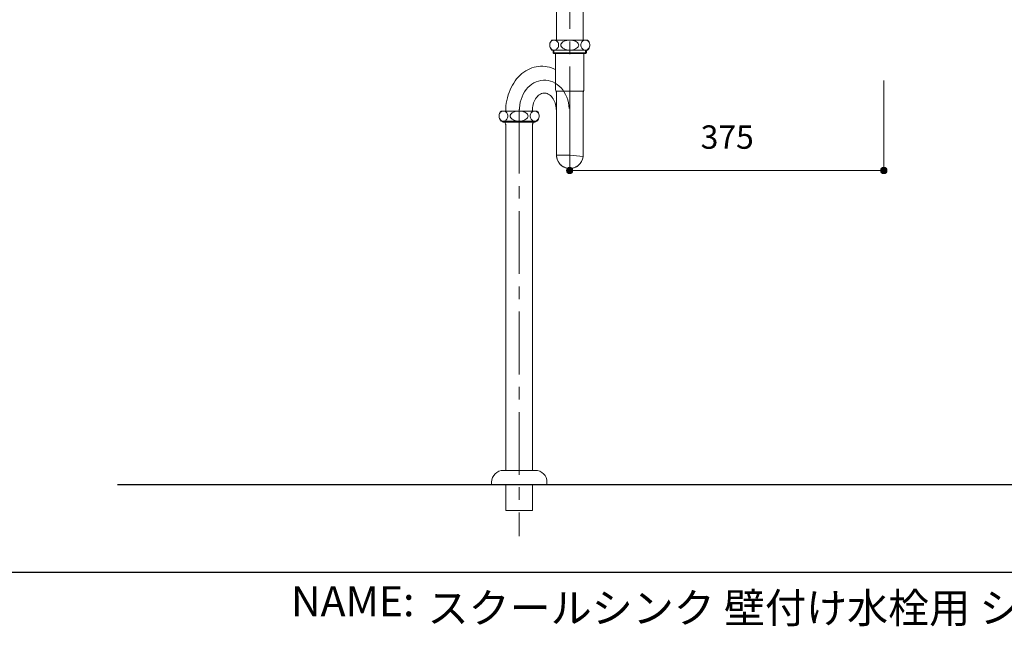
# Model space of a CAD drawing. Units: millimetres. Extents: x 33809 to 38137, y -2108 to 15968.
# Drawn here: x 34508 to 35683, y 10001 to 10731 of the extents above; entities that cross this region are included whole.
import ezdxf

# ---------------------------------------------------------------- set-up
doc = ezdxf.new("R2010")
doc.units = ezdxf.units.MM
doc.header["$LTSCALE"] = 15
doc.linetypes.add('CENTER3', pattern=[8, 5, -1, 1, -1])
for name, color, linetype, lineweight in [('一般', 7, 'Continuous', 5), ('実線', 7, 'Continuous', 18), ('寸法', 7, 'Continuous', 5)]:
    doc.layers.add(name, color=color, linetype=linetype, lineweight=lineweight)
doc.styles.add('YuGothic Medium', font='txt', dxfattribs={"bigfont": 'YuGothic Medium'})

# ---------------------------------------------------------------- blocks, each defined once
blk = doc.blocks.new('グループ-304')
at = {"layer": '寸法', "insert": (771.166, 592.638), "char_height": 1.8617, "attachment_point": 1, "line_spacing_factor": 1.198577, "style": 'YuGothic Medium'}
blk.add_mtext('375', dxfattribs=at)
blk = doc.blocks.new('グループ-305')
at = {"layer": '寸法', "linetype": 'Continuous', "lineweight": 0}
for points in [[(760.997, 589.045), (760.996, 589.021), (760.992, 588.996), (760.986, 588.973), (760.978, 588.949), (760.967, 588.927), (760.955, 588.906), (760.94, 588.886), (760.923, 588.868), (760.905, 588.852), (760.885, 588.837), (760.864, 588.824), (760.842, 588.814), (760.819, 588.806), (760.795, 588.8), (760.771, 588.796), (760.746, 588.795), (760.722, 588.796), (760.698, 588.8), (760.674, 588.806), (760.651, 588.814), (760.628, 588.824), (760.607, 588.837), (760.588, 588.852), (760.569, 588.868), (760.553, 588.886), (760.538, 588.906), (760.526, 588.927), (760.515, 588.949), (760.507, 588.973), (760.501, 588.996), (760.497, 589.021), (760.496, 589.045), (760.497, 589.07), (760.501, 589.094), (760.507, 589.118), (760.515, 589.141), (760.526, 589.163), (760.538, 589.184), (760.553, 589.204), (760.569, 589.222), (760.588, 589.239), (760.607, 589.253), (760.628, 589.266), (760.651, 589.277), (760.674, 589.285), (760.698, 589.291), (760.722, 589.294), (760.746, 589.296), (760.771, 589.294), (760.795, 589.291), (760.819, 589.285), (760.842, 589.277), (760.864, 589.266), (760.885, 589.253), (760.905, 589.239), (760.923, 589.222), (760.94, 589.204), (760.955, 589.184), (760.967, 589.163), (760.978, 589.141), (760.986, 589.118), (760.992, 589.094), (760.996, 589.07)], [(785.996, 589.045), (785.995, 589.021), (785.992, 588.996), (785.986, 588.973), (785.977, 588.949), (785.967, 588.927), (785.954, 588.906), (785.94, 588.886), (785.923, 588.868), (785.905, 588.852), (785.885, 588.837), (785.864, 588.824), (785.842, 588.814), (785.819, 588.806), (785.795, 588.8), (785.771, 588.796), (785.746, 588.795), (785.721, 588.796), (785.697, 588.8), (785.673, 588.806), (785.65, 588.814), (785.628, 588.824), (785.607, 588.837), (785.587, 588.852), (785.569, 588.868), (785.552, 588.886), (785.538, 588.906), (785.525, 588.927), (785.515, 588.949), (785.506, 588.973), (785.5, 588.996), (785.497, 589.021), (785.496, 589.045), (785.497, 589.07), (785.5, 589.094), (785.506, 589.118), (785.515, 589.141), (785.525, 589.163), (785.538, 589.184), (785.552, 589.204), (785.569, 589.222), (785.587, 589.239), (785.607, 589.253), (785.628, 589.266), (785.65, 589.277), (785.673, 589.285), (785.697, 589.291), (785.721, 589.294), (785.746, 589.296), (785.771, 589.294), (785.795, 589.291), (785.819, 589.285), (785.842, 589.277), (785.864, 589.266), (785.885, 589.253), (785.905, 589.239), (785.923, 589.222), (785.94, 589.204), (785.954, 589.184), (785.967, 589.163), (785.977, 589.141), (785.986, 589.118), (785.992, 589.094), (785.995, 589.07)]]:
    blk.add_hatch(color=7, dxfattribs=at).paths.add_polyline_path(points)
at = {"layer": '寸法'}
for p, q in [((760.746, 596.227), (760.746, 589.045)), ((785.746, 596.22), (785.746, 589.045)), ((760.746, 589.045), (785.746, 589.045))]:
    blk.add_line(p, q, dxfattribs=at)
for centre in [(760.746, 589.045), (785.746, 589.045)]:
    blk.add_circle(centre, 0.25, dxfattribs=at)
at = {"layer": '寸法', "color": 7}
blk.add_blockref('グループ-304', (0, 0), dxfattribs=at)
blk = doc.blocks.new('グループ-381')
at = {"layer": '寸法'}
blk.add_blockref('グループ-305', (0, 0), dxfattribs=at)
blk = doc.blocks.new('グループ-1205')
at = {"layer": '実線', "color": 7, "linetype": 'Continuous', "lineweight": 25, "transparency": 33554687}
blk.add_line((958.959, 557.028), (670.415, 557.028), dxfattribs=at)
at = {"layer": '実線', "color": 7, "transparency": 33554687, "insert": (738.559, 555.93), "char_height": 2.3937, "attachment_point": 1, "line_spacing_factor": 1.198577, "style": 'YuGothic Medium'}
blk.add_mtext('NAME:', dxfattribs=at)
at = {"layer": '実線', "color": 7, "transparency": 33554687, "insert": (749.434, 553.888), "char_height": 2.39365, "width": 115.19712, "attachment_point": 4, "line_spacing_factor": 1.198577, "style": 'YuGothic Medium'}
blk.add_mtext('スクールシンク 壁付け水栓用 シンク単体 D426（水栓穴A / Sトラップ）', dxfattribs=at)

msp = doc.modelspace()

# ---------------------------------------------------------------- linework, layer by layer
at = {"layer": '一般', "color": 7, "linetype": 'Continuous', "lineweight": 13}
for p, q in [((35148.5, 10796.5), (35148.5, 10706.7)), ((35180.2, 10794.3), (35180.2, 10706.7)), ((35140.5, 10701.8), (35140.4, 10700.7)), ((35140.4, 10700.7), (35140.5, 10699.7)), ((35140.7, 10702.8), (35140.5, 10701.8)), ((35140.5, 10699.7), (35140.7, 10698.7)), ((35141.1, 10703.7), (35140.7, 10702.8)), ((35140.7, 10698.7), (35141.1, 10697.7)), ((35141.6, 10704.6), (35141.1, 10703.7)), ((35141.1, 10697.7), (35141.6, 10696.9)), ((35142.3, 10705.3), (35141.6, 10704.6)), ((35141.6, 10696.9), (35142.3, 10696.1)), ((35143, 10705.9), (35142.3, 10705.3)), ((35164.3, 10706.7), (35143, 10706.7)), ((35143.9, 10706.4), (35143, 10705.9)), ((35144.8, 10706.6), (35143.9, 10706.4)), ((35145.7, 10706.7), (35144.8, 10706.6)), ((35145.7, 10706.7), (35145.7, 10706.7)), ((35146.6, 10706.6), (35145.7, 10706.7)), ((35145.7, 10706.7), (35145.7, 10706.7)), ((35147.5, 10706.4), (35146.6, 10706.6)), ((35148.4, 10705.9), (35147.5, 10706.4)), ((35149.1, 10705.3), (35148.4, 10705.9)), ((35149.8, 10704.6), (35149.1, 10705.3)), ((35149.1, 10696.1), (35149.8, 10696.9)), ((35150.3, 10703.7), (35149.8, 10704.6)), ((35149.8, 10696.9), (35150.3, 10697.7)), ((35150.7, 10702.8), (35150.3, 10703.7)), ((35150.3, 10697.7), (35150.7, 10698.7)), ((35151, 10701.8), (35150.7, 10702.8)), ((35150.7, 10698.7), (35151, 10699.7)), ((35151, 10700.7), (35151, 10701.8)), ((35151, 10699.7), (35151, 10700.7)), ((35153.8, 10701.8), (35153.7, 10700.7)), ((35153.7, 10700.7), (35153.8, 10699.7)), ((35154.3, 10702.8), (35153.8, 10701.8)), ((35153.8, 10699.7), (35154.3, 10698.7)), ((35155.1, 10703.7), (35154.3, 10702.8)), ((35154.3, 10698.7), (35155.1, 10697.7)), ((35156.2, 10704.6), (35155.1, 10703.7)), ((35155.1, 10697.7), (35156.2, 10696.9)), ((35157.5, 10705.3), (35156.2, 10704.6)), ((35156.2, 10696.9), (35157.5, 10696.1)), ((35159, 10705.9), (35157.5, 10705.3)), ((35160.7, 10706.4), (35159, 10705.9)), ((35162.5, 10706.6), (35160.7, 10706.4)), ((35164.3, 10706.7), (35162.5, 10706.6)), ((35164.3, 10706.7), (35185.6, 10706.7)), ((35164.3, 10706.7), (35164.3, 10706.7)), ((35164.3, 10706.7), (35166.2, 10706.6)), ((35164.3, 10706.7), (35164.3, 10706.7)), ((35166.2, 10706.6), (35168, 10706.4)), ((35168, 10706.4), (35169.7, 10705.9)), ((35169.7, 10705.9), (35171.2, 10705.3)), ((35171.2, 10705.3), (35172.5, 10704.6)), ((35172.5, 10696.9), (35171.2, 10696.1)), ((35172.5, 10704.6), (35173.6, 10703.7)), ((35173.6, 10697.7), (35172.5, 10696.9)), ((35173.6, 10703.7), (35174.3, 10702.8)), ((35174.3, 10698.7), (35173.6, 10697.7)), ((35174.3, 10702.8), (35174.8, 10701.8)), ((35174.8, 10699.7), (35174.3, 10698.7)), ((35174.8, 10701.8), (35175, 10700.7)), ((35175, 10700.7), (35174.8, 10699.7)), ((35177.6, 10700.7), (35177.7, 10701.8)), ((35177.7, 10699.7), (35177.6, 10700.7)), ((35177.7, 10701.8), (35177.9, 10702.8)), ((35177.9, 10698.7), (35177.7, 10699.7)), ((35177.9, 10702.8), (35178.3, 10703.7)), ((35178.3, 10697.7), (35177.9, 10698.7)), ((35178.3, 10703.7), (35178.9, 10704.6)), ((35178.9, 10696.9), (35178.3, 10697.7)), ((35178.9, 10704.6), (35179.5, 10705.3)), ((35179.5, 10696.1), (35178.9, 10696.9)), ((35179.5, 10705.3), (35180.3, 10705.9)), ((35180.3, 10705.9), (35181.1, 10706.4)), ((35181.1, 10706.4), (35182, 10706.6)), ((35182, 10706.6), (35182.9, 10706.7)), ((35182.9, 10706.7), (35182.9, 10706.7)), ((35182.9, 10706.7), (35183.9, 10706.6)), ((35182.9, 10706.7), (35182.9, 10706.7)), ((35183.9, 10706.6), (35184.8, 10706.4)), ((35184.8, 10706.4), (35185.6, 10705.9)), ((35185.6, 10705.9), (35186.4, 10705.3)), ((35186.4, 10705.3), (35187, 10704.6)), ((35187, 10696.9), (35186.4, 10696.1)), ((35187, 10704.6), (35187.6, 10703.7)), ((35187.6, 10697.7), (35187, 10696.9)), ((35187.6, 10703.7), (35188, 10702.8)), ((35188, 10698.7), (35187.6, 10697.7)), ((35188, 10702.8), (35188.2, 10701.8)), ((35188.2, 10699.7), (35188, 10698.7)), ((35188.2, 10701.8), (35188.3, 10700.7)), ((35188.3, 10700.7), (35188.2, 10699.7)), ((35142.3, 10696.1), (35143, 10695.5)), ((35143, 10695.5), (35143.9, 10695.1)), ((35143, 10694.7), (35164.3, 10694.7)), ((35143.9, 10695.1), (35144.8, 10694.8)), ((35144.5, 10691.4), (35144.5, 10694.7)), ((35144.5, 10691.4), (35145.3, 10690.5)), ((35144.5, 10691.4), (35164.3, 10691.4)), ((35144.8, 10694.8), (35145.7, 10694.7)), ((35145.3, 10690.5), (35145.3, 10694.7)), ((35145.3, 10690.5), (35164.3, 10690.5)), ((35145.7, 10694.7), (35146.6, 10694.8)), ((35146.6, 10694.8), (35147.5, 10695.1)), ((35147.5, 10695.1), (35148.4, 10695.5)), ((35147.5, 10690.5), (35147.5, 10647.2)), ((35148.4, 10695.5), (35149.1, 10696.1)), ((35157.5, 10696.1), (35159, 10695.5)), ((35159, 10695.5), (35160.7, 10695.1)), ((35160.7, 10695.1), (35162.5, 10694.8)), ((35162.5, 10694.8), (35164.3, 10694.7)), ((35166.2, 10694.8), (35164.3, 10694.7)), ((35185.6, 10694.7), (35164.3, 10694.7)), ((35184.2, 10691.4), (35164.3, 10691.4)), ((35183.3, 10690.5), (35164.3, 10690.5)), ((35168, 10695.1), (35166.2, 10694.8)), ((35169.7, 10695.5), (35168, 10695.1)), ((35171.2, 10696.1), (35169.7, 10695.5)), ((35180.3, 10695.5), (35179.5, 10696.1)), ((35181.1, 10695.1), (35180.3, 10695.5)), ((35182, 10694.8), (35181.1, 10695.1)), ((35181.1, 10690.5), (35181.1, 10647.2)), ((35182.9, 10694.7), (35182, 10694.8)), ((35183.9, 10694.8), (35182.9, 10694.7)), ((35183.3, 10690.5), (35183.3, 10694.7)), ((35184.2, 10691.4), (35183.3, 10690.5)), ((35184.8, 10695.1), (35183.9, 10694.8)), ((35184.2, 10691.4), (35184.2, 10694.7)), ((35185.6, 10695.5), (35184.8, 10695.1)), ((35186.4, 10696.1), (35185.6, 10695.5)), ((35148.2, 10645.6), (35164.3, 10645.6)), ((35148.5, 10569.1), (35148.5, 10643.8)), ((35180.4, 10645.6), (35164.3, 10645.6)), ((35180.3, 10567.5), (35180.2, 10643.8)), ((35079.9, 10615.9), (35080, 10617)), ((35080, 10614.9), (35079.9, 10615.9)), ((35080, 10617), (35080.2, 10618)), ((35080.2, 10613.9), (35080, 10614.9)), ((35080.2, 10618), (35080.6, 10618.9)), ((35080.6, 10618.9), (35081.1, 10619.8)), ((35081.1, 10619.8), (35081.8, 10620.5)), ((35081.8, 10620.5), (35082.5, 10621.1)), ((35103.8, 10621.9), (35082.5, 10621.9)), ((35082.5, 10621.1), (35083.4, 10621.6)), ((35084.3, 10621.8), (35085.2, 10621.9)), ((35085.2, 10621.9), (35085.2, 10621.9)), ((35085.2, 10621.9), (35086.1, 10621.8)), ((35085.2, 10621.9), (35085.2, 10621.9)), ((35086.1, 10621.8), (35087, 10621.6)), ((35087, 10621.6), (35087.9, 10621.1)), ((35087.9, 10621.1), (35088.6, 10620.5)), ((35088, 10624.2), (35088, 10621.9)), ((35088.6, 10620.5), (35089.3, 10619.8)), ((35089.3, 10619.8), (35089.8, 10618.9)), ((35089.8, 10618.9), (35090.2, 10618)), ((35090.2, 10618), (35090.5, 10617)), ((35090.5, 10614.9), (35090.2, 10613.9)), ((35090.5, 10617), (35090.5, 10615.9)), ((35090.5, 10615.9), (35090.5, 10614.9)), ((35093.2, 10615.9), (35093.3, 10617)), ((35093.3, 10614.9), (35093.2, 10615.9)), ((35093.3, 10617), (35093.8, 10618)), ((35093.8, 10613.9), (35093.3, 10614.9)), ((35093.8, 10618), (35094.6, 10618.9)), ((35094.6, 10618.9), (35095.7, 10619.8)), ((35095.7, 10619.8), (35097, 10620.5)), ((35097, 10620.5), (35098.5, 10621.1)), ((35098.5, 10621.1), (35100.2, 10621.6)), ((35100.2, 10621.6), (35102, 10621.8)), ((35102, 10621.8), (35103.8, 10621.9)), ((35103.8, 10621.9), (35125.1, 10621.9)), ((35105.7, 10621.8), (35103.8, 10621.9)), ((35107.5, 10621.6), (35105.7, 10621.8)), ((35109.2, 10621.1), (35107.5, 10621.6)), ((35110.7, 10620.5), (35109.2, 10621.1)), ((35112, 10619.8), (35110.7, 10620.5)), ((35113.1, 10618.9), (35112, 10619.8)), ((35113.8, 10618), (35113.1, 10618.9)), ((35114.3, 10617), (35113.8, 10618)), ((35113.8, 10613.9), (35114.3, 10614.9)), ((35114.5, 10615.9), (35114.3, 10617)), ((35114.3, 10614.9), (35114.5, 10615.9)), ((35117.2, 10617), (35117.1, 10615.9)), ((35117.1, 10615.9), (35117.2, 10614.9)), ((35117.4, 10618), (35117.2, 10617)), ((35117.2, 10614.9), (35117.4, 10613.9)), ((35117.8, 10618.9), (35117.4, 10618)), ((35118.4, 10619.8), (35117.8, 10618.9)), ((35119, 10620.5), (35118.4, 10619.8)), ((35119.8, 10621.1), (35119, 10620.5)), ((35119.7, 10624.2), (35119.7, 10621.9)), ((35120.6, 10621.6), (35119.8, 10621.1)), ((35121.5, 10621.8), (35120.6, 10621.6)), ((35122.4, 10621.9), (35121.5, 10621.8)), ((35122.4, 10621.9), (35122.4, 10621.9)), ((35123.4, 10621.8), (35122.4, 10621.9)), ((35122.4, 10621.9), (35122.4, 10621.9)), ((35124.3, 10621.6), (35123.4, 10621.8)), ((35125.1, 10621.1), (35124.3, 10621.6)), ((35125.9, 10620.5), (35125.1, 10621.1)), ((35126.5, 10619.8), (35125.9, 10620.5)), ((35127.1, 10618.9), (35126.5, 10619.8)), ((35127.5, 10618), (35127.1, 10618.9)), ((35127.7, 10617), (35127.5, 10618)), ((35127.5, 10613.9), (35127.7, 10614.9)), ((35127.8, 10615.9), (35127.7, 10617)), ((35127.7, 10614.9), (35127.8, 10615.9)), ((35080.6, 10612.9), (35080.2, 10613.9)), ((35081.1, 10612.1), (35080.6, 10612.9)), ((35081.8, 10611.3), (35081.1, 10612.1)), ((35082.5, 10610.7), (35081.8, 10611.3)), ((35083.4, 10610.3), (35082.5, 10610.7)), ((35082.5, 10609.9), (35103.8, 10609.9)), ((35084.3, 10610), (35083.4, 10610.3)), ((35084, 10609.4), (35084, 10609.9)), ((35084, 10609.4), (35084.8, 10608.5)), ((35084, 10609.4), (35103.8, 10609.4)), ((35085.2, 10609.9), (35084.3, 10610)), ((35084.8, 10608.5), (35084.8, 10609.9)), ((35084.8, 10608.5), (35103.8, 10608.5)), ((35086.1, 10610), (35085.2, 10609.9)), ((35087, 10610.3), (35086.1, 10610)), ((35087.9, 10610.7), (35087, 10610.3)), ((35088.6, 10611.3), (35087.9, 10610.7)), ((35088.2, 10605.4), (35088.2, 10192.6)), ((35089.3, 10612.1), (35088.6, 10611.3)), ((35089.8, 10612.9), (35089.3, 10612.1)), ((35090.2, 10613.9), (35089.8, 10612.9)), ((35094.6, 10612.9), (35093.8, 10613.9)), ((35095.7, 10612.1), (35094.6, 10612.9)), ((35097, 10611.3), (35095.7, 10612.1)), ((35098.5, 10610.7), (35097, 10611.3)), ((35100.2, 10610.3), (35098.5, 10610.7)), ((35102, 10610), (35100.2, 10610.3)), ((35103.8, 10609.9), (35102, 10610)), ((35103.8, 10609.9), (35105.7, 10610)), ((35103.8, 10609.9), (35103.8, 10609.9)), ((35125.1, 10609.9), (35103.8, 10609.9)), ((35103.8, 10609.9), (35103.8, 10609.9)), ((35123.7, 10609.4), (35103.8, 10609.4)), ((35122.8, 10608.5), (35103.8, 10608.5)), ((35105.7, 10610), (35107.5, 10610.3)), ((35107.5, 10610.3), (35109.2, 10610.7)), ((35109.2, 10610.7), (35110.7, 10611.3)), ((35110.7, 10611.3), (35112, 10612.1)), ((35112, 10612.1), (35113.1, 10612.9)), ((35113.1, 10612.9), (35113.8, 10613.9)), ((35117.4, 10613.9), (35117.8, 10612.9)), ((35117.8, 10612.9), (35118.4, 10612.1)), ((35118.4, 10612.1), (35119, 10611.3)), ((35119, 10611.3), (35119.8, 10610.7)), ((35119.8, 10610.7), (35120.6, 10610.3)), ((35120, 10606.5), (35120, 10192.6)), ((35120.6, 10610.3), (35121.5, 10610)), ((35121.5, 10610), (35122.4, 10609.9)), ((35122.4, 10609.9), (35123.4, 10610)), ((35122.8, 10608.5), (35122.8, 10609.9)), ((35123.7, 10609.4), (35122.8, 10608.5)), ((35123.4, 10610), (35124.3, 10610.3)), ((35123.7, 10609.4), (35123.7, 10609.9)), ((35124.3, 10610.3), (35125.1, 10610.7)), ((35125.1, 10610.7), (35125.9, 10611.3)), ((35125.9, 10611.3), (35126.5, 10612.1)), ((35126.5, 10612.1), (35127.1, 10612.9)), ((35127.1, 10612.9), (35127.5, 10613.9)), ((35085.1, 10192.6), (35104.1, 10192.6)), ((35123.1, 10192.6), (35104.1, 10192.6)), ((35071.1, 10175.6), (35071.1, 10178.6)), ((35104.1, 10175.6), (35071.1, 10175.6)), ((35088.2, 10175.6), (35088.2, 10144.5)), ((35104.1, 10175.6), (35137.1, 10175.6)), ((35120, 10175.6), (35120, 10144.5)), ((35137.1, 10175.6), (35137.1, 10178.6)), ((35088.9, 10144.5), (35088.2, 10144.5)), ((35104.1, 10144.5), (35088.9, 10144.5)), ((35104.1, 10144.5), (35119.4, 10144.5)), ((35120, 10144.5), (35119.4, 10144.5))]:
    msp.add_line(p, q, dxfattribs=at)
at = {"layer": '一般', "color": 4, "linetype": 'CENTER3', "lineweight": 13, "true_color": 0x00ffff}
for p, q in [((35164.3, 10795), (35164.3, 10607.2)), ((35103.8, 10607.2), (35103.8, 10624.2)), ((35104.1, 10622.3), (35104.1, 10113.8))]:
    msp.add_line(p, q, dxfattribs=at)
at = {"layer": '一般', "color": 255, "lineweight": 13}
for p, q in [((35148.5, 10569.1), (35164.4, 10569.3)), ((35148.5, 10568.3), (35148.5, 10569.1)), ((35148.5, 10567.6), (35148.5, 10568.3)), ((35148.6, 10566.8), (35148.5, 10567.6)), ((35164.4, 10569.3), (35180.3, 10567.5)), ((35180.3, 10567.5), (35180.2, 10566.8)), ((35148.8, 10566.1), (35148.6, 10566.8)), ((35148.9, 10565.4), (35148.8, 10566.1)), ((35149.2, 10564.6), (35148.9, 10565.4)), ((35149.4, 10563.9), (35149.2, 10564.6)), ((35149.7, 10563.2), (35149.4, 10563.9)), ((35150, 10562.5), (35149.7, 10563.2)), ((35150.3, 10561.8), (35150, 10562.5)), ((35150.7, 10561.2), (35150.3, 10561.8)), ((35151.1, 10560.6), (35150.7, 10561.2)), ((35151.5, 10559.9), (35151.1, 10560.6)), ((35151.9, 10559.3), (35151.5, 10559.9)), ((35152.4, 10558.8), (35151.9, 10559.3)), ((35152.9, 10558.2), (35152.4, 10558.8)), ((35153.5, 10557.7), (35152.9, 10558.2)), ((35154, 10557.2), (35153.5, 10557.7)), ((35154.6, 10556.7), (35154, 10557.2)), ((35155.2, 10556.2), (35154.6, 10556.7)), ((35155.9, 10555.8), (35155.2, 10556.2)), ((35156.5, 10555.4), (35155.9, 10555.8)), ((35173, 10555.8), (35172.3, 10555.4)), ((35173.6, 10556.2), (35173, 10555.8)), ((35174.2, 10556.7), (35173.6, 10556.2)), ((35174.8, 10557.2), (35174.2, 10556.7)), ((35175.3, 10557.7), (35174.8, 10557.2)), ((35175.9, 10558.2), (35175.3, 10557.7)), ((35176.4, 10558.7), (35175.9, 10558.2)), ((35176.9, 10559.3), (35176.4, 10558.7)), ((35177.3, 10559.9), (35176.9, 10559.3)), ((35177.8, 10560.5), (35177.3, 10559.9)), ((35178.2, 10561.2), (35177.8, 10560.5)), ((35178.5, 10561.8), (35178.2, 10561.2)), ((35178.9, 10562.5), (35178.5, 10561.8)), ((35179.2, 10563.2), (35178.9, 10562.5)), ((35179.4, 10563.9), (35179.2, 10563.2)), ((35179.7, 10564.6), (35179.4, 10563.9)), ((35179.9, 10565.3), (35179.7, 10564.6)), ((35180.1, 10566.1), (35179.9, 10565.3)), ((35180.2, 10566.8), (35180.1, 10566.1)), ((35157.2, 10555.1), (35156.5, 10555.4)), ((35157.8, 10554.8), (35157.2, 10555.1)), ((35158.5, 10554.5), (35157.8, 10554.8)), ((35159.2, 10554.2), (35158.5, 10554.5)), ((35160, 10554), (35159.2, 10554.2)), ((35160.7, 10553.8), (35160, 10554)), ((35161.4, 10553.6), (35160.7, 10553.8)), ((35162.2, 10553.5), (35161.4, 10553.6)), ((35162.9, 10553.4), (35162.2, 10553.5)), ((35163.7, 10553.4), (35162.9, 10553.4)), ((35164.4, 10553.3), (35163.7, 10553.4)), ((35165.2, 10553.4), (35164.4, 10553.3)), ((35165.9, 10553.4), (35165.2, 10553.4)), ((35166.7, 10553.5), (35165.9, 10553.4)), ((35167.4, 10553.6), (35166.7, 10553.5)), ((35168.1, 10553.8), (35167.4, 10553.6)), ((35168.9, 10554), (35168.1, 10553.8)), ((35169.6, 10554.2), (35168.9, 10554)), ((35170.3, 10554.5), (35169.6, 10554.2)), ((35171, 10554.7), (35170.3, 10554.5)), ((35171.7, 10555.1), (35171, 10554.7)), ((35172.3, 10555.4), (35171.7, 10555.1))]:
    msp.add_line(p, q, dxfattribs=at)
at = {"layer": '一般', "color": 7, "linetype": 'Continuous', "lineweight": 13}
for points in [[(35143, 10706.7), (35142, 10705.6), (35141.2, 10704.4), (35140.6, 10703), (35140.4, 10701.5), (35140.4, 10700), (35140.6, 10698.5), (35141.2, 10697.1), (35142, 10695.8), (35143, 10694.7)], [(35185.6, 10694.7), (35186.6, 10695.8), (35187.5, 10697.1), (35188, 10698.5), (35188.3, 10700), (35188.3, 10701.5), (35188, 10703), (35187.5, 10704.4), (35186.6, 10705.6), (35185.6, 10706.7)], [(35087.9, 10621.6), (35088, 10624.9), (35088.2, 10628.2), (35088.6, 10631.5), (35089.2, 10634.7), (35089.9, 10637.9), (35090.8, 10641.1), (35091.8, 10644.1), (35093, 10647.1), (35094.3, 10650), (35095.8, 10652.8), (35097.4, 10655.4), (35099.1, 10658), (35100.9, 10660.3), (35102.9, 10662.6), (35105, 10664.7), (35107.1, 10666.6), (35109.4, 10668.3), (35111.7, 10669.9), (35114.1, 10671.3), (35116.6, 10672.5), (35119.1, 10673.5), (35121.7, 10674.3), (35124.3, 10674.9), (35126.9, 10675.3), (35129.6, 10675.5), (35132.2, 10675.5), (35134.9, 10675.2), (35137.5, 10674.8), (35140.1, 10674.2), (35142.6, 10673.4), (35145.2, 10672.3), (35147.6, 10671.1)], [(35119.6, 10621.9), (35119.7, 10624), (35119.9, 10626), (35120.2, 10627.9), (35120.6, 10629.9), (35121.2, 10631.7), (35121.9, 10633.5), (35122.7, 10635.1), (35123.6, 10636.7), (35124.6, 10638.1), (35125.7, 10639.3), (35126.8, 10640.4), (35128, 10641.4), (35129.3, 10642.1), (35130.6, 10642.7), (35132, 10643.1), (35133.3, 10643.3), (35134.7, 10643.3), (35136.1, 10643.1), (35137.4, 10642.7), (35138.7, 10642.1), (35140, 10641.3), (35141.2, 10640.4), (35142.4, 10639.3), (35143.4, 10638), (35144.4, 10636.6), (35145.3, 10635.1), (35146.1, 10633.4), (35146.8, 10631.7), (35147.4, 10629.8), (35147.8, 10627.9), (35148.1, 10625.9), (35148.3, 10623.9)], [(35147.5, 10647.2), (35147.6, 10646.6), (35147.8, 10645.9), (35148, 10645.3)], [(35148.5, 10643.8), (35148.4, 10644.4), (35148.3, 10644.9), (35148, 10645.3)], [(35180.6, 10645.3), (35180.4, 10644.9), (35180.2, 10644.4), (35180.2, 10643.8)], [(35180.6, 10645.3), (35180.9, 10645.9), (35181.1, 10646.6), (35181.1, 10647.2)], [(35082.5, 10621.9), (35081.5, 10620.8), (35080.7, 10619.6), (35080.1, 10618.2), (35079.9, 10616.7), (35079.9, 10615.2), (35080.1, 10613.7), (35080.7, 10612.3), (35081.5, 10611), (35082.5, 10609.9)], [(35125.1, 10609.9), (35126.1, 10611), (35127, 10612.3), (35127.5, 10613.7), (35127.8, 10615.2), (35127.8, 10616.7), (35127.5, 10618.2), (35127, 10619.6), (35126.1, 10620.8), (35125.1, 10621.9)], [(35087, 10608.5), (35087.1, 10607.9), (35087.3, 10607.4), (35087.6, 10606.8)], [(35088, 10605.4), (35087.9, 10605.9), (35087.8, 10606.4), (35087.6, 10606.8)], [(35120.1, 10606.8), (35119.9, 10606.4), (35119.7, 10605.9), (35119.7, 10605.4)], [(35120.2, 10606.9), (35120, 10606.5), (35119.8, 10606.1), (35119.8, 10605.6), (35119.8, 10605.2)], [(35120.1, 10606.8), (35120.4, 10607.4), (35120.5, 10607.9), (35120.6, 10608.5)], [(35085.1, 10192.6), (35082.4, 10192.3), (35079.8, 10191.5), (35077.3, 10190.2), (35075.2, 10188.5), (35073.5, 10186.4), (35072.2, 10184), (35071.4, 10181.3), (35071.1, 10178.6)], [(35137.1, 10178.6), (35136.9, 10181.3), (35136.1, 10184), (35134.8, 10186.4), (35133, 10188.5), (35130.9, 10190.2), (35128.5, 10191.5), (35125.9, 10192.3), (35123.1, 10192.6)]]:
    msp.add_lwpolyline(points, dxfattribs=at)
at = {"layer": '一般', "color": 4, "linetype": 'CENTER3', "lineweight": 13, "true_color": 0x00ffff}
msp.add_lwpolyline([(35104.1, 10621.9), (35104.3, 10625.5), (35104.7, 10629), (35105.3, 10632.5), (35106.3, 10635.9), (35107.4, 10639.1), (35108.9, 10642.1), (35110.5, 10645), (35112.4, 10647.6), (35114.4, 10650), (35116.7, 10652.2), (35119.1, 10654), (35121.6, 10655.6), (35124.3, 10656.9), (35127.1, 10657.8), (35129.9, 10658.5), (35132.8, 10658.8), (35135.7, 10658.7), (35138.6, 10658.4), (35141.4, 10657.7), (35144.2, 10656.7), (35146.8, 10655.3), (35149.4, 10653.7), (35151.8, 10651.8), (35154, 10649.6), (35156, 10647.1), (35157.8, 10644.5), (35159.4, 10641.6), (35160.8, 10638.5), (35161.9, 10635.2), (35162.8, 10631.9), (35163.4, 10628.4), (35163.8, 10624.8)], dxfattribs=at)
at = {"layer": '一般', "lineweight": 13}
msp.add_lwpolyline([(35148.5, 10569.1), (35148.8, 10566.1), (35149.7, 10563.2), (35151.1, 10560.6), (35152.9, 10558.2), (35155.2, 10556.2), (35157.8, 10554.8), (35160.7, 10553.8), (35163.7, 10553.4), (35166.7, 10553.5), (35169.6, 10554.2), (35172.3, 10555.4), (35174.8, 10557.2), (35176.9, 10559.3), (35178.5, 10561.8), (35179.7, 10564.6), (35180.3, 10567.5)], dxfattribs=at)
at = {"layer": '実線', "color": 7, "linetype": 'Continuous', "lineweight": 25}
msp.add_line((34624.5, 10175.6), (36766.8, 10175.6), dxfattribs=at)

# ---------------------------------------------------------------- block references
at = {"layer": '一般', "color": 7, "transparency": 33554687, "xscale": 15, "yscale": 15, "zscale": 15}
msp.add_blockref('グループ-381', (23753.1, 1715.2), dxfattribs=at)
at = {"layer": '実線', "color": 7, "transparency": 33554687, "xscale": 15, "yscale": 15, "zscale": 15}
msp.add_blockref('グループ-1205', (23753.1, 1715.2), dxfattribs=at)

doc.saveas('drawing.dxf')
